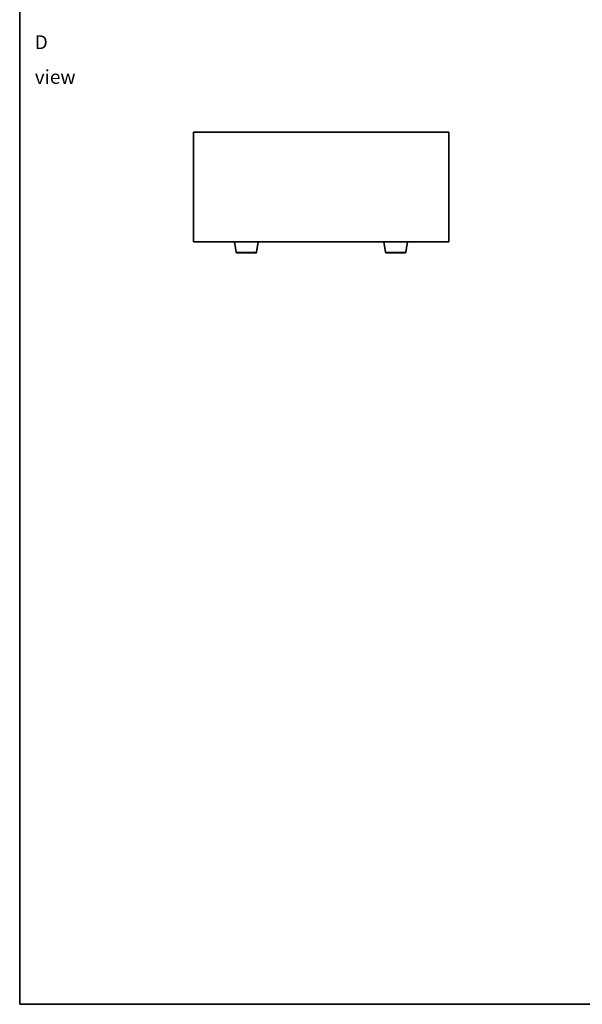
# Model space of a CAD drawing. Units: millimetres. Extents: x 43 to 8119, y 24 to 1429.
# Drawn here: x 1227 to 1733, y 24 to 911 of the extents above; entities that cross this region are included whole.
import ezdxf

# ---------------------------------------------------------------- set-up
doc = ezdxf.new("R2010")
doc.units = ezdxf.units.MM
doc.header["$LTSCALE"] = 3
for name, color, linetype, lineweight in [('Border (ISO)', 7, 'Continuous', 35), ('Symbol (ISO)', 7, 'Continuous', 18), ('Visible (ISO)', 7, 'Continuous', 35), ('Visible Narrow (ISO)', 7, 'Continuous', 25)]:
    doc.layers.add(name, color=color, linetype=linetype, lineweight=lineweight)
doc.styles.add('Note Text (TK)', font='txt')

# ---------------------------------------------------------------- blocks, each defined once
blk = doc.blocks.new('図面枠 tk図枠')
at = {"layer": 'Border (ISO)'}
for p, q in [((14.5, 289), (14.5, 8)), ((14.5, 8), (405.5, 8))]:
    blk.add_line(p, q, dxfattribs=at)

msp = doc.modelspace()

# ---------------------------------------------------------------- linework, layer by layer
at = {"layer": 'Visible (ISO)'}
for p, q in [((1383.0396, 810.1183), (1383.0396, 711.1183)), ((1613.0396, 810.1183), (1383.0396, 810.1183)), ((1613.0396, 711.1183), (1613.0396, 810.1183)), ((1383.0396, 711.1183), (1613.0396, 711.1183)), ((1421.6504, 701.9539), (1420.123, 711.1183)), ((1439.9289, 701.9539), (1441.4563, 711.1183)), ((1556.1504, 701.9539), (1554.623, 711.1183)), ((1574.4289, 701.9539), (1575.9563, 711.1183)), ((1438.9425, 701.1183), (1422.6368, 701.1183)), ((1573.4425, 701.1183), (1557.1368, 701.1183))]:
    msp.add_line(p, q, dxfattribs=at)
for centre, start, end in [((1422.6368, 702.1183), 189.4623222, 270), ((1438.9425, 702.1183), 270, 350.5376778), ((1557.1368, 702.1183), 189.4623222, 270), ((1573.4425, 702.1183), 270, 350.5376778)]:
    msp.add_arc(centre, 1, start, end, dxfattribs=at)
at = {"layer": 'Visible Narrow (ISO)'}
for p, q in [((1421.6504, 701.9539), (1439.9289, 701.9539)), ((1556.1504, 701.9539), (1574.4289, 701.9539))]:
    msp.add_line(p, q, dxfattribs=at)

# ---------------------------------------------------------------- block references
at = {"xscale": 5, "yscale": 5, "zscale": 5}
msp.add_blockref('図面枠 tk図枠', (1154, -16), dxfattribs=at)

# ---------------------------------------------------------------- texts
at = {"layer": 'Symbol (ISO)', "color": 7, "insert": (1240.1295, 875.4333), "char_height": 12.5, "width": 52.19298, "attachment_point": 4, "line_spacing_factor": 1.5, "style": 'Note Text (TK)'}
msp.add_mtext('{\\fＭＳ Ｐゴシック|b0|i0;D view}', dxfattribs=at)

doc.saveas('drawing.dxf')
